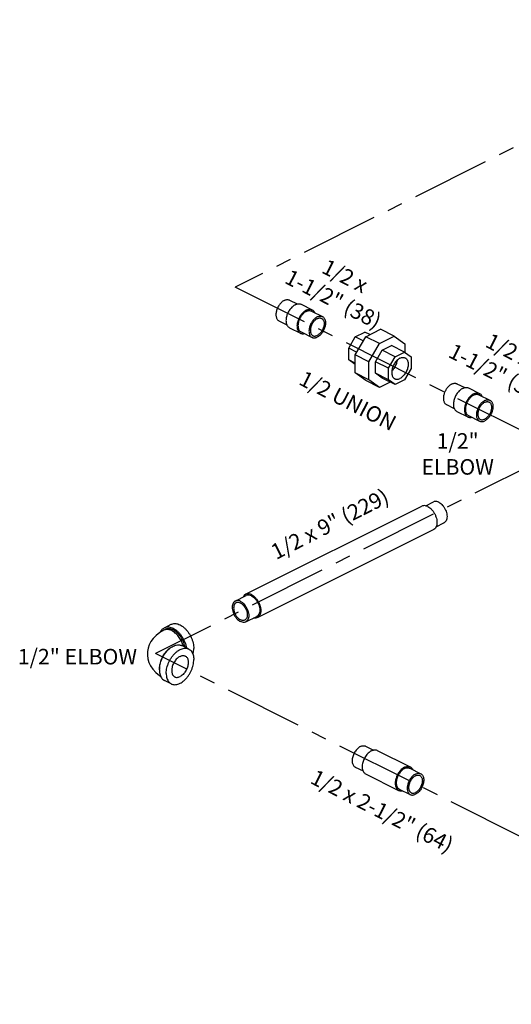
# Model space of a CAD drawing. Extents: x 3.3 to 25.9, y 3.4 to 22.2.
# Drawn here: x 3.3 to 7.2, y 3.9 to 11.8 of the extents above; entities that cross this region are included whole.
import ezdxf

# ---------------------------------------------------------------- set-up
doc = ezdxf.new("R2010")
doc.units = 0
doc.header["$LTSCALE"] = 0.5
doc.header["$MEASUREMENT"] = 0
doc.linetypes.add('CENTER', pattern=[2, 1.25, -0.25, 0.25, -0.25])
doc.layers.get('0').update_dxf_attribs({"linetype": 'CONTINUOUS'})
doc.layers.add('CALLOUTS', color=7, linetype='CONTINUOUS')
doc.layers.add('CEN', color=7, linetype='CENTER')
doc.styles.get("Standard").update_dxf_attribs({"font": 'ARIAL.TTF'})

msp = doc.modelspace()

# ---------------------------------------------------------------- linework, layer by layer
at = {"color": 7, "linetype": 'Continuous'}
for p, q in [((5.4681, 9.5042), (5.531, 9.4727)), ((5.5615, 9.47), (5.6499, 9.4258)), ((5.6449, 9.4158), (5.7332, 9.3716)), ((5.3842, 9.3365), (5.447, 9.3051)), ((5.4676, 9.2822), (5.556, 9.238)), ((5.561, 9.2481), (5.6494, 9.2039)), ((6.0799, 9.2099), (6.1989, 9.2694)), ((6.3093, 9.2141), (6.1989, 9.2694)), ((5.9433, 9.1169), (5.9966, 9.2089)), ((5.9957, 9.0648), (6.0799, 9.2099)), ((5.9966, 9.2089), (6.0722, 9.2467)), ((6.0607, 9.1769), (5.9966, 9.2089)), ((6.1128, 9.2264), (6.0722, 9.2467)), ((6.1904, 9.1546), (6.0799, 9.2099)), ((6.1904, 9.1546), (6.3093, 9.2141)), ((6.3093, 9.2141), (6.3935, 9.1531)), ((5.9433, 9.0244), (5.9433, 9.1169)), ((6.0074, 9.0848), (5.9433, 9.1169)), ((6.1062, 9.0095), (6.1904, 9.1546)), ((6.1587, 9.0091), (6.2121, 9.1012)), ((6.2121, 9.1012), (6.2876, 9.139)), ((6.3171, 9.0487), (6.2121, 9.1012)), ((6.3926, 9.0865), (6.2876, 9.139)), ((6.3935, 9.1531), (6.3935, 9.0858)), ((5.9957, 8.9863), (5.9433, 9.0244)), ((5.9957, 8.9981), (5.9433, 9.0244)), ((5.9957, 8.919), (5.9957, 9.0648)), ((6.1062, 9.0095), (5.9957, 9.0648)), ((6.2637, 8.9567), (6.3171, 9.0487)), ((6.3171, 9.0487), (6.3926, 9.0865)), ((6.3926, 9.0865), (6.446, 9.0478)), ((6.446, 9.0478), (6.446, 8.9553)), ((6.1062, 8.8638), (6.1062, 9.0095)), ((6.1587, 8.9166), (6.1587, 9.0091)), ((6.2637, 8.9567), (6.1587, 9.0091)), ((6.2637, 8.8642), (6.2637, 8.9567)), ((6.446, 8.9553), (6.3926, 8.8632)), ((6.0799, 8.858), (5.9957, 8.919)), ((6.1062, 8.8638), (5.9957, 8.919)), ((6.1904, 8.8028), (6.0799, 8.858)), ((6.1904, 8.8028), (6.1062, 8.8638)), ((6.2637, 8.8642), (6.1587, 8.9166)), ((6.2121, 8.878), (6.1587, 8.9166)), ((6.3171, 8.8255), (6.2121, 8.878)), ((6.3171, 8.8255), (6.2637, 8.8642)), ((6.3926, 8.8632), (6.3171, 8.8255)), ((6.2764, 8.8458), (6.1904, 8.8028)), ((6.8115, 8.8325), (6.8744, 8.801)), ((6.9049, 8.7983), (6.9933, 8.7541)), ((6.9883, 8.7441), (7.0767, 8.6999)), ((6.7276, 8.6647), (6.7905, 8.6333)), ((6.811, 8.6105), (6.8994, 8.5663)), ((6.9044, 8.5764), (6.9928, 8.5322)), ((5.1166, 7.1423), (6.5308, 7.8494)), ((6.5614, 7.8522), (6.6242, 7.8836)), ((6.6448, 7.6842), (6.7081, 7.7159)), ((5.2105, 6.9545), (6.6247, 7.6616)), ((5.0332, 7.0881), (5.1216, 7.1323)), ((5.1171, 6.9204), (5.2055, 6.9646)), ((4.4649, 6.8738), (4.5201, 6.9014)), ((4.4719, 6.8598), (4.4608, 6.8543)), ((4.6599, 6.7025), (4.6046, 6.7302)), ((4.5201, 6.423), (4.4649, 6.4507)), ((6.0794, 5.9229), (6.1423, 5.8914)), ((6.1729, 5.8888), (6.438, 5.7562)), ((5.9956, 5.7552), (6.0586, 5.7237)), ((6.0789, 5.7009), (6.3441, 5.5683)), ((6.433, 5.7461), (6.5214, 5.7019)), ((6.3491, 5.5784), (6.4375, 5.5342))]:
    msp.add_line(p, q, dxfattribs=at)
for points in [[(4.4608, 6.8543), (4.4268, 6.8344), (4.3983, 6.8122), (4.3753, 6.7884), (4.3572, 6.7633), (4.3436, 6.7369), (4.3343, 6.7097), (4.3292, 6.6817), (4.3282, 6.6622)], [(4.3282, 6.6622), (4.3284, 6.6529), (4.3321, 6.624), (4.3405, 6.5951), (4.3538, 6.5669), (4.3722, 6.5398), (4.3961, 6.5142), (4.4258, 6.4906), (4.4338, 6.486)]]:
    msp.add_lwpolyline(points, dxfattribs=at)
for points, start_tangent, end_tangent in [([(5.4262, 9.5015), (5.4158, 9.4953), (5.4057, 9.4873), (5.3961, 9.4776), (5.3872, 9.4665), (5.3793, 9.4543), (5.3725, 9.4412), (5.3671, 9.4276), (5.3631, 9.4139), (5.3607, 9.4003), (5.3599, 9.3872), (5.3607, 9.3749), (5.3631, 9.3637), (5.3671, 9.3539), (5.3725, 9.3458), (5.3793, 9.3395), (5.3842, 9.3365)], (-0.894427, -0.447214), (0.894314, -0.447439)), ([(5.4262, 9.5015), (5.4365, 9.5057), (5.4466, 9.5078), (5.4562, 9.5077), (5.4651, 9.5055), (5.4681, 9.5042)], (0.894427, 0.447214), (0.894314, -0.447439)), ([(5.5145, 9.4671), (5.5029, 9.4601), (5.4916, 9.4511), (5.4808, 9.4403), (5.4709, 9.4279), (5.462, 9.4142), (5.4545, 9.3995), (5.4484, 9.3843), (5.4439, 9.3689), (5.4412, 9.3537), (5.4403, 9.339), (5.4412, 9.3252), (5.4439, 9.3127), (5.4484, 9.3018), (5.4545, 9.2926), (5.462, 9.2856), (5.4676, 9.2822)], (-0.894427, -0.447214), (0.894314, -0.447439)), ([(5.5145, 9.4671), (5.5262, 9.4717), (5.5375, 9.4741), (5.5482, 9.474), (5.5582, 9.4715), (5.5615, 9.47)], (0.894427, 0.447214), (0.894314, -0.447439)), ([(5.6029, 9.4229), (5.5913, 9.4159), (5.58, 9.4069), (5.5692, 9.3961), (5.5593, 9.3837), (5.5504, 9.37), (5.5429, 9.3553), (5.5368, 9.3401), (5.5323, 9.3247), (5.5296, 9.3095), (5.5287, 9.2948), (5.5296, 9.281), (5.5323, 9.2685), (5.5368, 9.2576), (5.5429, 9.2484), (5.5504, 9.2414), (5.556, 9.238)], (-0.894427, -0.447214), (0.894314, -0.447439)), ([(5.6029, 9.4131), (5.5926, 9.4069), (5.5824, 9.3989), (5.5728, 9.3892), (5.564, 9.3781), (5.5561, 9.3659), (5.5493, 9.3528), (5.5439, 9.3393), (5.5399, 9.3255), (5.5375, 9.3119), (5.5366, 9.2988), (5.5375, 9.2865), (5.5399, 9.2753), (5.5439, 9.2655), (5.5493, 9.2574), (5.5561, 9.2511), (5.561, 9.2481)], (-0.894427, -0.447214), (0.894314, -0.447439)), ([(5.6029, 9.4229), (5.6145, 9.4275), (5.6259, 9.4299), (5.6366, 9.4298), (5.6466, 9.4273), (5.6499, 9.4258)], (0.894427, 0.447214), (0.894314, -0.447439)), ([(5.6029, 9.4131), (5.6133, 9.4173), (5.6234, 9.4194), (5.633, 9.4193), (5.6419, 9.4171), (5.6449, 9.4158)], (0.894427, 0.447214), (0.894314, -0.447439)), ([(5.6499, 9.4258), (5.6554, 9.4225), (5.663, 9.4154), (5.6691, 9.4063), (5.6706, 9.4031)], (0.894314, -0.447439), (0.410434, -0.91189)), ([(5.6913, 9.3689), (5.6809, 9.3627), (5.6708, 9.3547), (5.6612, 9.345), (5.6524, 9.3339), (5.6444, 9.3217), (5.6377, 9.3086), (5.6322, 9.2951), (5.6283, 9.2813), (5.6258, 9.2677), (5.625, 9.2546), (5.6258, 9.2423), (5.6283, 9.2311), (5.6322, 9.2213), (5.6377, 9.2132), (5.6444, 9.2069), (5.6494, 9.2039)], (-0.894427, -0.447214), (0.894314, -0.447439)), ([(5.6913, 9.3551), (5.6823, 9.3496), (5.6735, 9.3425), (5.6651, 9.3339), (5.6575, 9.324), (5.6509, 9.3131), (5.6453, 9.3015), (5.641, 9.2896), (5.638, 9.2776), (5.6365, 9.2659), (5.6365, 9.2548), (5.638, 9.2446), (5.641, 9.2355), (5.6453, 9.2279), (5.6509, 9.2219), (5.6565, 9.2182)], (-0.894427, -0.447214), (0.894254, -0.447559)), ([(5.6913, 9.3689), (5.7017, 9.3731), (5.7118, 9.3752), (5.7214, 9.3751), (5.7303, 9.3729), (5.7332, 9.3716)], (0.894427, 0.447214), (0.894314, -0.447439)), ([(5.7332, 9.3716), (5.7382, 9.3686), (5.7449, 9.3623), (5.7504, 9.3541), (5.7544, 9.3443), (5.7568, 9.3332), (5.7576, 9.3209), (5.7568, 9.3078), (5.7544, 9.2942), (5.7504, 9.2804), (5.7449, 9.2668), (5.7382, 9.2538), (5.7303, 9.2415), (5.7214, 9.2304), (5.7118, 9.2208), (5.7017, 9.2127), (5.6913, 9.2065)], (0.894314, -0.447439), (-0.894427, -0.447214)), ([(5.6913, 9.3551), (5.7004, 9.3587), (5.7092, 9.3603), (5.7175, 9.36), (5.7251, 9.3578), (5.7261, 9.3573)], (0.894427, 0.447214), (0.894254, -0.447559)), ([(5.7261, 9.3573), (5.7318, 9.3536), (5.7373, 9.3476), (5.7417, 9.34), (5.7446, 9.3309), (5.7461, 9.3207), (5.7461, 9.3096), (5.7446, 9.2978), (5.7417, 9.2859), (5.7373, 9.2739), (5.7318, 9.2624), (5.7251, 9.2515), (5.7175, 9.2416), (5.7092, 9.233), (5.7004, 9.2258), (5.6913, 9.2204)], (0.894254, -0.447559), (-0.894427, -0.447214)), ([(5.556, 9.238), (5.5593, 9.2365), (5.5692, 9.2341), (5.58, 9.234), (5.5866, 9.235)], (0.894314, -0.447439), (0.97592, 0.21813)), ([(5.6494, 9.2039), (5.6524, 9.2026), (5.6612, 9.2003), (5.6708, 9.2003), (5.6809, 9.2024), (5.6913, 9.2065)], (0.894314, -0.447439), (0.894427, 0.447214)), ([(5.6565, 9.2182), (5.6575, 9.2177), (5.6651, 9.2154), (5.6735, 9.2151), (5.6823, 9.2168), (5.6913, 9.2204)], (0.894254, -0.447559), (0.894427, 0.447214)), ([(6.3548, 9.0372), (6.3426, 9.0297), (6.3309, 9.0197), (6.3199, 9.0076), (6.3101, 8.9937), (6.3019, 8.9785), (6.2955, 8.9625), (6.291, 8.9463), (6.2888, 8.9305), (6.2888, 8.9155), (6.291, 8.9019), (6.2955, 8.8901), (6.3019, 8.8806), (6.3101, 8.8737), (6.3129, 8.8721)], (-0.894427, -0.447214), (0.894685, -0.446697)), ([(6.3319, 9.0204), (6.3302, 9.0098), (6.3258, 8.9937), (6.3193, 8.9777), (6.3111, 8.9625), (6.3013, 8.9486), (6.2904, 8.9364), (6.2896, 8.9357)], (-0.119076, -0.992885), (-0.722386, -0.69149)), ([(6.3548, 9.0372), (6.367, 9.0419), (6.3788, 9.0437), (6.3897, 9.0425), (6.3967, 9.0398)], (0.894427, 0.447214), (0.894685, -0.446697)), ([(6.3967, 9.0398), (6.3995, 9.0383), (6.4077, 9.0314), (6.4141, 9.0218), (6.4186, 9.0101), (6.4208, 8.9965), (6.4208, 8.9815), (6.4186, 8.9656), (6.4141, 8.9495), (6.4077, 8.9335), (6.3995, 8.9183), (6.3897, 8.9044), (6.3788, 8.8923), (6.367, 8.8823), (6.3548, 8.8748)], (0.894685, -0.446697), (-0.894427, -0.447214)), ([(6.3129, 8.8721), (6.3199, 8.8695), (6.3309, 8.8683), (6.3426, 8.8701), (6.3548, 8.8748)], (0.894685, -0.446697), (0.894427, 0.447214)), ([(6.7696, 8.8298), (6.7592, 8.8236), (6.7491, 8.8156), (6.7395, 8.8059), (6.7306, 8.7948), (6.7227, 8.7826), (6.7159, 8.7695), (6.7105, 8.7559), (6.7065, 8.7422), (6.7041, 8.7286), (6.7033, 8.7155), (6.7041, 8.7032), (6.7065, 8.692), (6.7105, 8.6822), (6.7159, 8.6741), (6.7227, 8.6678), (6.7277, 8.6647)], (-0.894427, -0.447214), (0.894314, -0.447439)), ([(6.7696, 8.8298), (6.7799, 8.834), (6.7901, 8.8361), (6.7997, 8.836), (6.8085, 8.8338), (6.8115, 8.8325)], (0.894427, 0.447214), (0.894314, -0.447439)), ([(6.858, 8.7953), (6.8463, 8.7884), (6.835, 8.7794), (6.8243, 8.7686), (6.8143, 8.7562), (6.8055, 8.7425), (6.7979, 8.7278), (6.7918, 8.7126), (6.7874, 8.6972), (6.7846, 8.682), (6.7837, 8.6673), (6.7846, 8.6535), (6.7874, 8.641), (6.7918, 8.63), (6.7979, 8.6209), (6.8055, 8.6139), (6.811, 8.6105)], (-0.894427, -0.447214), (0.894314, -0.447439)), ([(6.858, 8.7953), (6.8696, 8.8), (6.8809, 8.8024), (6.8917, 8.8023), (6.9016, 8.7998), (6.9049, 8.7983)], (0.894427, 0.447214), (0.894314, -0.447439)), ([(6.9464, 8.7511), (6.9347, 8.7442), (6.9234, 8.7352), (6.9126, 8.7244), (6.9027, 8.712), (6.8939, 8.6983), (6.8863, 8.6836), (6.8802, 8.6684), (6.8757, 8.653), (6.873, 8.6378), (6.8721, 8.6231), (6.873, 8.6093), (6.8757, 8.5968), (6.8802, 8.5859), (6.8863, 8.5767), (6.8939, 8.5697), (6.8994, 8.5663)], (-0.894427, -0.447214), (0.894314, -0.447439)), ([(6.9464, 8.7414), (6.936, 8.7352), (6.9259, 8.7272), (6.9163, 8.7175), (6.9074, 8.7064), (6.8995, 8.6942), (6.8927, 8.6811), (6.8873, 8.6675), (6.8833, 8.6538), (6.8809, 8.6402), (6.8801, 8.6271), (6.8809, 8.6148), (6.8833, 8.6036), (6.8873, 8.5938), (6.8927, 8.5857), (6.8995, 8.5794), (6.9044, 8.5764)], (-0.894427, -0.447214), (0.894314, -0.447439)), ([(6.9464, 8.7511), (6.958, 8.7558), (6.9693, 8.7582), (6.9801, 8.7581), (6.99, 8.7556), (6.9933, 8.7541)], (0.894427, 0.447214), (0.894314, -0.447439)), ([(6.9464, 8.7414), (6.9567, 8.7456), (6.9668, 8.7477), (6.9764, 8.7476), (6.9853, 8.7454), (6.9883, 8.7441)], (0.894427, 0.447214), (0.894314, -0.447439)), ([(7.0347, 8.6972), (7.0244, 8.691), (7.0143, 8.683), (7.0046, 8.6733), (6.9958, 8.6622), (6.9879, 8.65), (6.9811, 8.6369), (6.9757, 8.6233), (6.9717, 8.6096), (6.9693, 8.596), (6.9684, 8.5829), (6.9693, 8.5706), (6.9717, 8.5594), (6.9757, 8.5496), (6.9811, 8.5415), (6.9879, 8.5352), (6.9928, 8.5322)], (-0.894427, -0.447214), (0.894314, -0.447439)), ([(6.9933, 8.7541), (6.9989, 8.7508), (7.0064, 8.7437), (7.0125, 8.7346), (7.0141, 8.7314)], (0.894314, -0.447439), (0.410434, -0.91189)), ([(7.0347, 8.6972), (7.0451, 8.7014), (7.0552, 8.7035), (7.0648, 8.7034), (7.0737, 8.7012), (7.0767, 8.6999)], (0.894427, 0.447214), (0.894314, -0.447439)), ([(7.0767, 8.6999), (7.0816, 8.6969), (7.0884, 8.6906), (7.0938, 8.6824), (7.0978, 8.6726), (7.1002, 8.6615), (7.101, 8.6492), (7.1002, 8.6361), (7.0978, 8.6225), (7.0938, 8.6087), (7.0884, 8.5951), (7.0816, 8.582), (7.0737, 8.5698), (7.0648, 8.5587), (7.0552, 8.549), (7.0451, 8.541), (7.0347, 8.5348)], (0.894314, -0.447439), (-0.894427, -0.447214)), ([(7.0347, 8.6834), (7.0257, 8.6779), (7.0169, 8.6708), (7.0086, 8.6622), (7.001, 8.6523), (6.9943, 8.6414), (6.9887, 8.6298), (6.9844, 8.6179), (6.9814, 8.6059), (6.98, 8.5942), (6.98, 8.5831), (6.9814, 8.5728), (6.9844, 8.5638), (6.9887, 8.5562), (6.9943, 8.5502), (7, 8.5465)], (-0.894427, -0.447214), (0.894254, -0.447559)), ([(7.0347, 8.6834), (7.0438, 8.687), (7.0526, 8.6886), (7.0609, 8.6883), (7.0685, 8.686), (7.0695, 8.6856)], (0.894427, 0.447214), (0.894254, -0.447559)), ([(7.0695, 8.6856), (7.0752, 8.6818), (7.0808, 8.6759), (7.0851, 8.6682), (7.088, 8.6592), (7.0895, 8.649), (7.0895, 8.6379), (7.088, 8.6261), (7.0851, 8.6141), (7.0808, 8.6022), (7.0752, 8.5906), (7.0685, 8.5798), (7.0609, 8.5699), (7.0526, 8.5613), (7.0438, 8.5541), (7.0347, 8.5487)], (0.894254, -0.447559), (-0.894427, -0.447214)), ([(6.8994, 8.5663), (6.9027, 8.5648), (6.9126, 8.5623), (6.9234, 8.5623), (6.93, 8.5633)], (0.894314, -0.447439), (0.97592, 0.21813)), ([(7, 8.5465), (7.001, 8.546), (7.0086, 8.5437), (7.0169, 8.5434), (7.0257, 8.5451), (7.0347, 8.5487)], (0.894254, -0.447559), (0.894427, 0.447214)), ([(6.9928, 8.5322), (6.9958, 8.5309), (7.0046, 8.5286), (7.0143, 8.5286), (7.0244, 8.5306), (7.0347, 8.5348)], (0.894314, -0.447439), (0.894427, 0.447214)), ([(6.5777, 7.8465), (6.56, 7.8527), (6.5432, 7.8533), (6.5308, 7.8494)], (-0.894427, 0.447214), (-0.89517, -0.445726)), ([(6.5777, 7.8465), (6.5955, 7.8349), (6.6123, 7.8188), (6.627, 7.799), (6.6389, 7.7766), (6.6472, 7.7531), (6.6515, 7.7296), (6.6515, 7.7077), (6.6472, 7.6886), (6.6389, 7.6733), (6.627, 7.6628), (6.6247, 7.6616)], (0.894427, -0.447214), (-0.89517, -0.445726)), ([(6.6661, 7.8809), (6.6503, 7.8865), (6.6353, 7.887), (6.6242, 7.8836)], (-0.894427, 0.447214), (-0.89517, -0.445726)), ([(6.6661, 7.8809), (6.682, 7.8706), (6.6969, 7.8562), (6.7101, 7.8385), (6.7207, 7.8186), (6.7281, 7.7975), (6.7319, 7.7766), (6.7319, 7.757), (6.7281, 7.7399), (6.7207, 7.7263), (6.7101, 7.717), (6.7081, 7.7159)], (0.894427, -0.447214), (-0.89517, -0.445726)), ([(5.1166, 7.1423), (5.1143, 7.1411), (5.1024, 7.1306), (5.096, 7.1199)], (-0.89517, -0.445726), (-0.41576, -0.909474)), ([(5.1635, 7.1394), (5.1458, 7.1456), (5.129, 7.1462), (5.1166, 7.1423)], (-0.894427, 0.447214), (-0.89517, -0.445726)), ([(5.1635, 7.1296), (5.1477, 7.1352), (5.1327, 7.1357), (5.1216, 7.1323)], (-0.894427, 0.447214), (-0.89517, -0.445726)), ([(5.1635, 7.1394), (5.1813, 7.1278), (5.198, 7.1117), (5.2128, 7.0919), (5.2246, 7.0695), (5.233, 7.046), (5.2372, 7.0225), (5.2372, 7.0006), (5.233, 6.9815), (5.2246, 6.9662), (5.2128, 6.9557), (5.2105, 6.9545)], (0.894427, -0.447214), (-0.89517, -0.445726)), ([(5.1635, 7.1296), (5.1794, 7.1193), (5.1943, 7.1049), (5.2075, 7.0872), (5.2181, 7.0673), (5.2255, 7.0462), (5.2293, 7.0253), (5.2293, 7.0057), (5.2255, 6.9886), (5.2181, 6.975), (5.2075, 6.9657), (5.2055, 6.9646)], (0.894427, -0.447214), (-0.89517, -0.445726)), ([(5.0332, 7.0881), (5.0312, 7.087), (5.0206, 7.0776), (5.0132, 7.064), (5.0093, 7.0469), (5.0093, 7.0273), (5.0132, 7.0064), (5.0206, 6.9854), (5.0312, 6.9654), (5.0443, 6.9477), (5.0593, 6.9333), (5.0751, 6.923)], (-0.89517, -0.445726), (0.894427, -0.447214)), ([(5.0404, 7.0738), (5.0363, 7.0713), (5.0275, 7.0617), (5.022, 7.0482), (5.0202, 7.0317), (5.022, 7.0134), (5.0275, 6.9944), (5.0363, 6.9761), (5.0477, 6.9597), (5.0609, 6.9463), (5.0751, 6.9369)], (-0.895078, -0.445909), (0.894427, -0.447214)), ([(5.0751, 7.0854), (5.0593, 7.091), (5.0443, 7.0915), (5.0332, 7.0881)], (-0.894427, 0.447214), (-0.89517, -0.445726)), ([(5.0751, 7.0716), (5.0609, 7.0764), (5.0477, 7.0763), (5.0404, 7.0738)], (-0.894427, 0.447214), (-0.895078, -0.445909)), ([(5.0751, 7.0854), (5.091, 7.0751), (5.106, 7.0607), (5.1191, 7.043), (5.1297, 7.0231), (5.1371, 7.002), (5.141, 6.9811), (5.141, 6.9615), (5.1371, 6.9444), (5.1297, 6.9308), (5.1191, 6.9215), (5.1171, 6.9204)], (0.894427, -0.447214), (-0.89517, -0.445726)), ([(5.0751, 7.0716), (5.0894, 7.0622), (5.1026, 7.0488), (5.114, 7.0324), (5.1228, 7.0141), (5.1283, 6.9951), (5.1301, 6.9767), (5.1283, 6.9602), (5.1228, 6.9468), (5.114, 6.9372), (5.1099, 6.9347)], (0.894427, -0.447214), (-0.895078, -0.445909)), ([(4.4649, 6.8738), (4.4698, 6.876), (4.4846, 6.8797), (4.5006, 6.8798), (4.5175, 6.8763), (4.5348, 6.8694), (4.5521, 6.859), (4.5689, 6.8457), (4.5849, 6.8295), (4.5997, 6.811), (4.6129, 6.7907), (4.6242, 6.7689), (4.6332, 6.7463), (4.6399, 6.7233), (4.6423, 6.7116)], (0.894315, 0.447439), (0.174089, -0.98473)), ([(4.5201, 6.9014), (4.5251, 6.9036), (4.5399, 6.9073), (4.5559, 6.9074), (4.5727, 6.904), (4.59, 6.897), (4.6073, 6.8867), (4.6242, 6.8733), (4.6402, 6.8572), (4.655, 6.8387), (4.6681, 6.8183), (4.6794, 6.7965), (4.6885, 6.7739), (4.6951, 6.7509), (4.6991, 6.7283), (4.7005, 6.7064)], (0.894315, 0.447439), (0, -1)), ([(5.1099, 6.9347), (5.1026, 6.9322), (5.0894, 6.9321), (5.0751, 6.9369)], (-0.895078, -0.445909), (-0.894427, 0.447214)), ([(5.1171, 6.9204), (5.106, 6.9169), (5.091, 6.9175), (5.0751, 6.923)], (-0.89517, -0.445726), (-0.894427, 0.447214)), ([(5.2105, 6.9545), (5.198, 6.9507), (5.1813, 6.9512), (5.1798, 6.9516)], (-0.89517, -0.445726), (-0.975695, 0.219135)), ([(4.4335, 6.8387), (4.4363, 6.8447), (4.4454, 6.8583), (4.4566, 6.8688), (4.4649, 6.8738)], (0.396989, 0.917823), (0.894315, 0.447439)), ([(4.617, 6.7242), (4.6142, 6.7339), (4.6074, 6.7525), (4.5989, 6.7707), (4.5888, 6.788), (4.5775, 6.8041), (4.565, 6.8186), (4.5517, 6.8314), (4.5379, 6.842), (4.5237, 6.8503), (4.5096, 6.8561), (4.4957, 6.8594), (4.4824, 6.8599), (4.47, 6.8578), (4.4608, 6.8543)], (-0.25395, 0.967217), (-0.894578, -0.446911)), ([(4.6309, 6.7172), (4.6293, 6.7244), (4.6234, 6.745), (4.6152, 6.7654), (4.6051, 6.785), (4.5932, 6.8033), (4.5799, 6.82), (4.5655, 6.8345), (4.5503, 6.8465), (4.5348, 6.8558), (4.5192, 6.8621), (4.504, 6.8652), (4.4896, 6.8651), (4.4763, 6.8618), (4.4719, 6.8598)], (-0.191903, 0.981414), (-0.894315, -0.447439)), ([(4.4246, 6.5462), (4.4256, 6.557), (4.4297, 6.5797), (4.4363, 6.6026), (4.4454, 6.6253), (4.4566, 6.647), (4.4698, 6.6674), (4.4846, 6.6859), (4.5006, 6.702), (4.5175, 6.7154), (4.5348, 6.7257), (4.5521, 6.7327), (4.5689, 6.7362), (4.5849, 6.7361), (4.5997, 6.7324), (4.6046, 6.7302)], (0.063465, 0.997984), (0.894315, -0.447439)), ([(4.5108, 6.7102), (4.5096, 6.7094), (4.4957, 6.6988), (4.4824, 6.6861), (4.47, 6.6715), (4.4586, 6.6554), (4.4486, 6.6381), (4.4401, 6.6199), (4.4333, 6.6013), (4.4283, 6.5825), (4.4253, 6.5641), (4.4243, 6.5462)], (-0.834552, -0.550929), (0, -1)), ([(4.4795, 6.5075), (4.4809, 6.5294), (4.4849, 6.5521), (4.4916, 6.575), (4.5006, 6.5976), (4.5119, 6.6194), (4.5251, 6.6398), (4.5399, 6.6583), (4.5559, 6.6744), (4.5727, 6.6878), (4.59, 6.6981), (4.6073, 6.7051), (4.6242, 6.7086), (4.6402, 6.7084), (4.655, 6.7047), (4.6599, 6.7025)], (0, 1), (0.894315, -0.447439)), ([(4.59, 6.644), (4.5778, 6.6365), (4.5661, 6.6265), (4.5551, 6.6144), (4.5454, 6.6005), (4.5371, 6.5853), (4.5307, 6.5693), (4.5263, 6.5531), (4.524, 6.5373), (4.524, 6.5223), (4.5263, 6.5087), (4.5307, 6.4969), (4.5371, 6.4874), (4.5454, 6.4805), (4.5481, 6.4789)], (-0.894427, -0.447214), (0.894685, -0.446697)), ([(4.59, 6.644), (4.6022, 6.6487), (4.614, 6.6505), (4.6249, 6.6493), (4.6319, 6.6466)], (0.894427, 0.447214), (0.894685, -0.446697)), ([(4.6319, 6.6466), (4.6347, 6.6451), (4.6429, 6.6382), (4.6494, 6.6286), (4.6538, 6.6169), (4.656, 6.6033), (4.656, 6.5883), (4.6538, 6.5724), (4.6494, 6.5563), (4.6429, 6.5403), (4.6347, 6.5251), (4.6249, 6.5112), (4.614, 6.4991), (4.6022, 6.4891), (4.59, 6.4816)], (0.894685, -0.446697), (-0.894427, -0.447214)), ([(4.6599, 6.7025), (4.6681, 6.6975), (4.6794, 6.687), (4.6885, 6.6734), (4.6951, 6.6571), (4.6991, 6.6385), (4.7005, 6.618)], (0.894315, -0.447439), (0, -1)), ([(4.6934, 6.6621), (4.6951, 6.6673), (4.6991, 6.6859), (4.7005, 6.7064)], (0.343134, 0.939286), (0, 1)), ([(4.5201, 6.423), (4.5251, 6.4208), (4.5399, 6.4171), (4.5559, 6.417), (4.5727, 6.4205), (4.59, 6.4275), (4.6073, 6.4378), (4.6242, 6.4512), (4.6402, 6.4673), (4.655, 6.4858), (4.6681, 6.5062), (4.6794, 6.5279), (4.6885, 6.5506), (4.6951, 6.5735), (4.6991, 6.5962), (4.7005, 6.618)], (0.894315, -0.447439), (0, 1)), ([(4.4243, 6.5352), (4.4246, 6.5462)], (0, 1), (0.063465, 0.997984)), ([(4.4243, 6.5462), (4.4244, 6.5406)], (0, -1), (0.038817, -0.999246)), ([(4.4243, 6.5352), (4.4256, 6.5147), (4.4297, 6.4961), (4.4363, 6.4798), (4.4454, 6.4662), (4.4566, 6.4557), (4.4649, 6.4507)], (0, -1), (0.894315, -0.447439)), ([(4.4795, 6.5075), (4.4809, 6.4871), (4.4849, 6.4684), (4.4916, 6.4521), (4.5006, 6.4386), (4.5119, 6.428), (4.5201, 6.423)], (0, -1), (0.894315, -0.447439)), ([(4.5481, 6.4789), (4.5551, 6.4763), (4.5661, 6.4751), (4.5778, 6.4769), (4.59, 6.4816)], (0.894685, -0.446697), (0.894427, 0.447214)), ([(6.0375, 5.9202), (6.0253, 5.9128), (6.0136, 5.9028), (6.0026, 5.8906), (5.9929, 5.8767), (5.9846, 5.8615), (5.9782, 5.8456), (5.9738, 5.8294), (5.9715, 5.8135), (5.9715, 5.7985), (5.9738, 5.7849), (5.9782, 5.7732), (5.9846, 5.7637), (5.9929, 5.7567), (5.9956, 5.7552)], (-0.894427, -0.447214), (0.894685, -0.446697)), ([(6.0375, 5.9202), (6.0497, 5.9249), (6.0615, 5.9267), (6.0724, 5.9255), (6.0794, 5.9229)], (0.894427, 0.447214), (0.894685, -0.446697)), ([(6.1259, 5.8858), (6.113, 5.8779), (6.1005, 5.8676), (6.0888, 5.855), (6.0782, 5.8406), (6.069, 5.8249), (6.0616, 5.8082), (6.0561, 5.7911), (6.0528, 5.7741), (6.0517, 5.7577), (6.0528, 5.7425), (6.0561, 5.7289), (6.0616, 5.7172), (6.069, 5.708), (6.0782, 5.7013), (6.0789, 5.7009)], (-0.894427, -0.447214), (0.894564, -0.446941)), ([(6.1259, 5.8858), (6.1388, 5.8908), (6.1513, 5.893), (6.163, 5.8922), (6.1729, 5.8888)], (0.894427, 0.447214), (0.894564, -0.446941)), ([(6.3911, 5.7532), (6.3782, 5.7454), (6.3657, 5.735), (6.3539, 5.7224), (6.3433, 5.7081), (6.3342, 5.6923), (6.3268, 5.6756), (6.3213, 5.6585), (6.318, 5.6415), (6.3168, 5.6251), (6.318, 5.6099), (6.3213, 5.5963), (6.3268, 5.5846), (6.3342, 5.5754), (6.3433, 5.5687), (6.3441, 5.5683)], (-0.894427, -0.447214), (0.894564, -0.446941)), ([(6.3911, 5.7434), (6.3789, 5.736), (6.3671, 5.726), (6.3562, 5.7138), (6.3464, 5.6999), (6.3382, 5.6847), (6.3317, 5.6688), (6.3273, 5.6526), (6.3251, 5.6367), (6.3251, 5.6218), (6.3273, 5.6082), (6.3317, 5.5964), (6.3382, 5.5869), (6.3464, 5.5799), (6.3491, 5.5784)], (-0.894427, -0.447214), (0.894685, -0.446697)), ([(6.3911, 5.7532), (6.404, 5.7583), (6.4165, 5.7604), (6.4282, 5.7596), (6.438, 5.7562)], (0.894427, 0.447214), (0.894564, -0.446941)), ([(6.3911, 5.7434), (6.4033, 5.7482), (6.415, 5.7499), (6.426, 5.7487), (6.433, 5.7461)], (0.894427, 0.447214), (0.894685, -0.446697)), ([(6.4795, 5.6993), (6.4673, 5.6918), (6.4555, 5.6818), (6.4446, 5.6696), (6.4348, 5.6557), (6.4266, 5.6405), (6.4201, 5.6246), (6.4157, 5.6084), (6.4135, 5.5926), (6.4135, 5.5776), (6.4157, 5.564), (6.4201, 5.5522), (6.4266, 5.5427), (6.4348, 5.5357), (6.4375, 5.5342)], (-0.894427, -0.447214), (0.894685, -0.446697)), ([(6.438, 5.7562), (6.4388, 5.7558), (6.4479, 5.7491), (6.4554, 5.7399), (6.4587, 5.7335)], (0.894564, -0.446941), (0.41229, -0.911053)), ([(6.4795, 5.6993), (6.4916, 5.704), (6.5034, 5.7057), (6.5144, 5.7045), (6.5214, 5.7019)], (0.894427, 0.447214), (0.894685, -0.446697)), ([(6.5214, 5.7019), (6.5241, 5.7004), (6.5324, 5.6934), (6.5388, 5.6839), (6.5432, 5.6722), (6.5455, 5.6586), (6.5455, 5.6436), (6.5432, 5.6277), (6.5388, 5.6115), (6.5324, 5.5956), (6.5241, 5.5804), (6.5144, 5.5665), (6.5034, 5.5543), (6.4916, 5.5443), (6.4795, 5.5369)], (0.894685, -0.446697), (-0.894427, -0.447214)), ([(6.4795, 5.6854), (6.4694, 5.6792), (6.4596, 5.6709), (6.4505, 5.6608), (6.4424, 5.6493), (6.4356, 5.6367), (6.4302, 5.6235), (6.4266, 5.6101), (6.4247, 5.5969), (6.4247, 5.5845), (6.4266, 5.5732), (6.4302, 5.5634), (6.4356, 5.5556), (6.4424, 5.5498), (6.4447, 5.5485)], (-0.894427, -0.447214), (0.894685, -0.446697)), ([(6.4795, 5.6854), (6.4896, 5.6893), (6.4993, 5.6908), (6.5084, 5.6898), (6.5142, 5.6876)], (0.894427, 0.447214), (0.894685, -0.446697)), ([(6.5142, 5.6876), (6.5165, 5.6863), (6.5233, 5.6806), (6.5287, 5.6727), (6.5323, 5.6629), (6.5342, 5.6516), (6.5342, 5.6392), (6.5323, 5.6261), (6.5287, 5.6127), (6.5233, 5.5994), (6.5165, 5.5868), (6.5084, 5.5753), (6.4993, 5.5652), (6.4896, 5.5569), (6.4795, 5.5507)], (0.894685, -0.446697), (-0.894427, -0.447214)), ([(6.3441, 5.5683), (6.3539, 5.5649), (6.3657, 5.5641), (6.3747, 5.5654)], (0.894564, -0.446941), (0.975941, 0.218034)), ([(6.4375, 5.5342), (6.4446, 5.5316), (6.4555, 5.5304), (6.4673, 5.5322), (6.4795, 5.5369)], (0.894685, -0.446697), (0.894427, 0.447214)), ([(6.4447, 5.5485), (6.4505, 5.5463), (6.4596, 5.5453), (6.4694, 5.5468), (6.4795, 5.5507)], (0.894685, -0.446697), (0.894427, 0.447214))]:
    msp.add_spline(points, degree=3, dxfattribs=dict(at, start_tangent=start_tangent, end_tangent=end_tangent))
at = {"layer": 'CEN'}
for p, q in [((13.2943, 13.7556), (5.0329, 9.6072)), ((7.3773, 8.4318), (5.0329, 9.6072)), ((7.5152, 8.2338), (4.3923, 6.6657)), ((10.0072, 3.8507), (4.3923, 6.6657))]:
    msp.add_line(p, q, dxfattribs=at)

# ---------------------------------------------------------------- texts
at = {"layer": 'CALLOUTS', "char_height": 0.125, "attachment_point": 2}
for s, insert, width, rotation in [('1/2 x 1-1/2" (38)', (5.9429, 9.7532), 0.851129, 333), ('1/2 x 1-1/2" (38)', (7.2561, 9.1585), 0.851129, 333), ('1/2 UNION', (5.9654, 8.7519), 1.548711, 333), ('1/2 x 9" (229)', (5.7635, 7.7621), 1.548711, 27), ('1/2 x 2-1/2" (64)', (6.2404, 5.4577), 1.548711, 333)]:
    msp.add_mtext(s, dxfattribs=dict(at, insert=insert, width=width, rotation=rotation))
for insert, width in [((6.8178, 8.4356), 0.907013), ((3.767, 6.704), 1.548711)]:
    msp.add_mtext('1/2" ELBOW', dxfattribs=dict(at, insert=insert, width=width))

doc.saveas('drawing.dxf')
